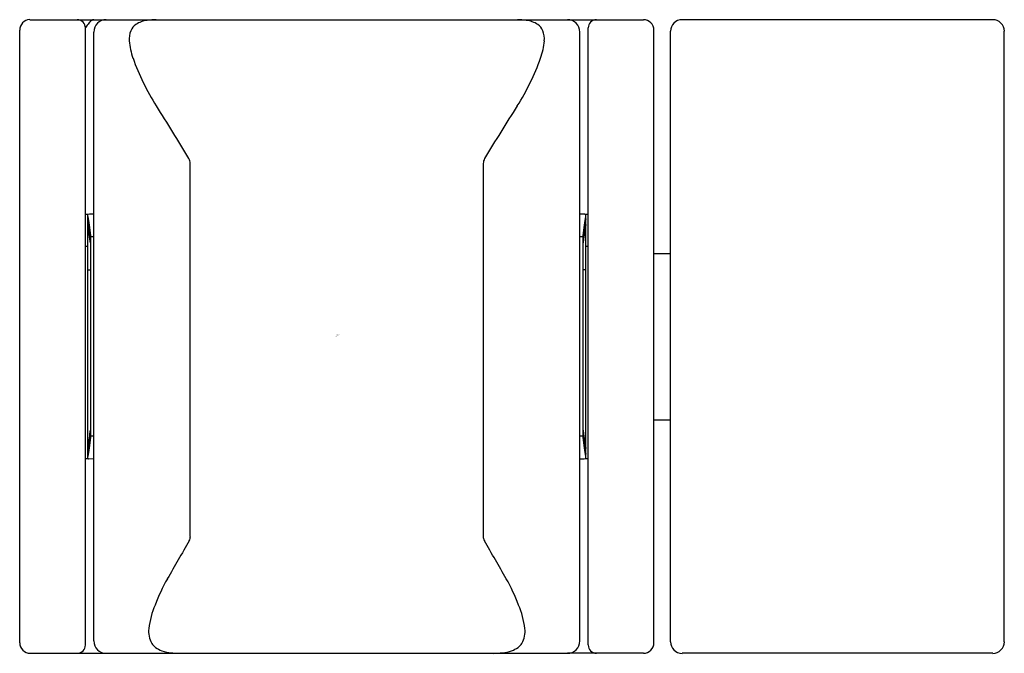
# Model space of a CAD drawing. Extents: x 298.08 to 300.41, y 43.5 to 45.
import ezdxf

# ---------------------------------------------------------------- set-up
doc = ezdxf.new("R2010")
doc.units = 0
doc.layers.get('0').update_dxf_attribs({"linetype": 'CONTINUOUS'})
doc.layers.get('DEFPOINTS').update_dxf_attribs({"linetype": 'CONTINUOUS'})

msp = doc.modelspace()

# ---------------------------------------------------------------- linework, layer by layer
for p, q in [((298.1, 44.9965), (298.1014, 44.9965)), ((298.1014, 44.9965), (298.2811, 44.9965)), ((298.2811, 44.9965), (299.3717, 44.9965)), ((299.3717, 44.9965), (299.5514, 44.9965)), ((300.3776, 44.9965), (299.6433, 44.9965)), ((298.0764, 43.5215), (298.0764, 44.9715)), ((298.2319, 43.5162), (298.2319, 44.9768)), ((299.4209, 43.5162), (299.4209, 44.9768)), ((299.5764, 43.5215), (299.5764, 44.9715)), ((299.6158, 43.524), (299.6158, 44.9689)), ((300.4051, 43.524), (300.4051, 44.9689)), ((298.2516, 43.526), (298.2516, 44.967)), ((299.4012, 43.526), (299.4012, 44.967)), ((298.4799, 43.7733), (298.4799, 44.6558)), ((299.1728, 44.6558), (299.1728, 43.7733)), ((298.2378, 43.9574), (298.2378, 44.5356)), ((298.2378, 44.5308), (298.2392, 44.5207)), ((299.4127, 44.5357), (299.4012, 44.536)), ((299.4136, 44.5207), (299.415, 44.5308)), ((299.415, 43.9574), (299.415, 44.5356)), ((298.2385, 44.5201), (298.2378, 44.5251)), ((298.2378, 44.5177), (298.2392, 44.5077)), ((298.2418, 44.4825), (298.2378, 44.512)), ((298.2392, 44.5151), (298.2385, 44.5201)), ((298.2392, 44.5207), (298.2398, 44.5157)), ((298.2398, 44.5101), (298.2392, 44.5151)), ((298.2392, 44.5077), (298.2426, 44.4825)), ((298.2398, 44.5157), (298.2405, 44.5107)), ((298.2433, 44.4849), (298.2398, 44.5101)), ((298.2405, 44.5107), (298.244, 44.4854)), ((299.4088, 44.4854), (299.4122, 44.5107)), ((299.4129, 44.5101), (299.4095, 44.4849)), ((299.4102, 44.4826), (299.4136, 44.5077)), ((299.415, 44.512), (299.4109, 44.4819)), ((299.4122, 44.5107), (299.4129, 44.5157)), ((299.4129, 44.5157), (299.4136, 44.5207)), ((299.4136, 44.5151), (299.4129, 44.5101)), ((299.4143, 44.5201), (299.4136, 44.5151)), ((299.4136, 44.5077), (299.415, 44.5177)), ((299.415, 44.5251), (299.4143, 44.5201)), ((298.2426, 44.4769), (298.2418, 44.4825)), ((298.2426, 44.4825), (298.2437, 44.4742)), ((298.2437, 44.4816), (298.2433, 44.4849)), ((298.2437, 44.4827), (298.2437, 44.0103)), ((298.2516, 44.4827), (298.2437, 44.4827)), ((298.244, 44.4854), (298.244, 44.4827)), ((299.4091, 44.4827), (299.4012, 44.4827)), ((299.4088, 44.4827), (299.4088, 44.4854)), ((299.4095, 44.4849), (299.4091, 44.4816)), ((299.4091, 44.0103), (299.4091, 44.4827)), ((299.4091, 44.4742), (299.4102, 44.4826)), ((299.4109, 44.4819), (299.4102, 44.4769)), ((298.2319, 44.4605), (298.2378, 44.4605)), ((298.2437, 44.4686), (298.2426, 44.4769)), ((299.4102, 44.4769), (299.4091, 44.4686)), ((299.415, 44.4605), (299.4209, 44.4605)), ((299.5764, 44.4433), (299.6158, 44.4433)), ((298.2378, 44.404), (298.2437, 44.404)), ((299.415, 44.404), (299.4091, 44.404)), ((299.5764, 44.0496), (299.6158, 44.0496)), ((298.2419, 44.011), (298.2426, 44.0161)), ((298.2426, 44.0161), (298.2437, 44.0244)), ((298.2437, 44.0188), (298.2426, 44.0104)), ((299.4091, 44.0244), (299.4102, 44.0161)), ((299.4102, 44.0105), (299.4091, 44.0188)), ((299.4102, 44.0161), (299.411, 44.0105)), ((298.2378, 43.981), (298.2419, 44.011)), ((298.2426, 44.0104), (298.2392, 43.9853)), ((298.2398, 43.9829), (298.2433, 44.0081)), ((298.244, 44.0076), (298.2405, 43.9823)), ((298.2433, 44.0081), (298.2437, 44.0114)), ((298.2516, 44.0103), (298.2437, 44.0103)), ((298.244, 44.0103), (298.244, 44.0076)), ((299.4091, 44.0103), (299.4012, 44.0103)), ((299.4088, 44.0076), (299.4088, 44.0103)), ((299.4122, 43.9823), (299.4088, 44.0076)), ((299.4091, 44.0114), (299.4095, 44.0081)), ((299.4095, 44.0081), (299.4129, 43.9829)), ((299.4136, 43.9853), (299.4102, 44.0105)), ((299.411, 44.0105), (299.415, 43.981)), ((298.2392, 43.9853), (298.2378, 43.9753)), ((298.2378, 43.9678), (298.2385, 43.9728)), ((298.2392, 43.9722), (298.2378, 43.9622)), ((298.2385, 43.9728), (298.2392, 43.9779)), ((298.2392, 43.9779), (298.2398, 43.9829)), ((298.2398, 43.9773), (298.2392, 43.9722)), ((298.2405, 43.9823), (298.2398, 43.9773)), ((299.4129, 43.9773), (299.4122, 43.9823)), ((299.4129, 43.9829), (299.4136, 43.9779)), ((299.4136, 43.9722), (299.4129, 43.9773)), ((299.415, 43.9753), (299.4136, 43.9853)), ((299.4136, 43.9779), (299.4143, 43.9728)), ((299.415, 43.9622), (299.4136, 43.9722)), ((299.4143, 43.9728), (299.415, 43.9678)), ((298.2401, 43.9573), (298.2516, 43.957)), ((298.1014, 43.4965), (298.2811, 43.4965)), ((298.2811, 43.4965), (299.3717, 43.4965)), ((299.5514, 43.4965), (299.3717, 43.4965)), ((300.3776, 43.4965), (299.6433, 43.4965))]:
    msp.add_line(p, q)
for centre, radius, start, end in [((298.1015, 44.9715), 0.0251, 93.3099, 179.9367), ((298.2122, 44.9768), 0.0197, 359.999, 90), ((298.2651, 44.9695), 0.0312, 126.0339, 138.3852), ((298.2519, 44.9878), 0.00871, 92.29, 126.7888), ((298.2811, 44.967), 0.0295, 90, 180), ((298.3853, 44.9331), 0.0622, 96.6688, 123.4645), ((298.4016, 44.8274), 0.1691, 90.8346, 97.9908), ((299.2517, 44.8323), 0.1642, 81.9566, 89.3231), ((299.2674, 44.9331), 0.0622, 56.5355, 83.3312), ((299.3717, 44.967), 0.0295, 0, 90), ((299.4406, 44.9768), 0.0197, 90.0001, 180), ((299.5514, 44.9715), 0.025, 0, 90), ((299.6433, 44.9689), 0.0276, 90, 180), ((300.3776, 44.9689), 0.0276, 0, 90), ((298.2419, 44.9745), 0.0102, 138.9746, 166.9667), ((310.353, 34.8036), 15.8256, 139.93303, 139.97574), ((298.3864, 44.9508), 0.0511, 157.6872, 185.2659), ((298.3714, 44.9565), 0.035, 125.4435, 156.8611), ((299.2814, 44.9565), 0.035, 23.1389, 54.5565), ((299.2663, 44.9508), 0.0511, 354.7341, 22.3128), ((298.5053, 44.9618), 0.1705, 185.2659, 199.274), ((299.1475, 44.9618), 0.1705, 340.726, 354.7341), ((298.8539, 45.0837), 0.5397, 199.274, 212.6604), ((298.7989, 45.0837), 0.5397, 327.3396, 340.726), ((294.2767, 42.1496), 4.8972, 30.9468, 32.6604), ((303.3761, 42.1496), 4.8972, 147.3396, 149.0532), ((298.4571, 44.6562), 0.0228, 358.9803, 30.9468), ((299.1956, 44.6562), 0.0228, 149.0532, 181.0197), ((298.2321, 44.5345), 0.000185, 121.0129, 171.6814), ((298.2348, 44.5301), 0.00538, 119.3936, 121.0129), ((298.2328, 44.5336), 0.00129, 98.5994, 119.3936), ((298.2349, 44.5259), 0.00935, 99.5845, 104.4999), ((298.2406, 44.488), 0.0476, 93.3222, 98.7246), ((298.2476, 44.3946), 0.1413, 88.3863, 93.977), ((299.4085, 44.4486), 0.0872, 85.7329, 87.2258), ((299.409, 44.4543), 0.0815, 82.9722, 85.7741), ((299.4187, 44.531), 0.00418, 58.5429, 86.7119), ((298.0545, 44.4598), 0.1912, 6.8915, 7.7015), ((299.5983, 44.4598), 0.1912, 172.2984, 173.1086), ((298.0545, 44.0332), 0.1912, 352.2984, 353.1086), ((299.5983, 44.0332), 0.1912, 186.8915, 187.7015), ((298.2321, 43.9585), 0.000173, 209.6666, 223.722), ((298.232, 43.9584), 0.000137, 198.3354, 209.6666), ((298.232, 43.9584), 0.000115, 193.6476, 197.7775), ((298.232, 43.9584), 0.000107, 188.2717, 193.6743), ((298.232, 43.9584), 0.0000921, 182.4049, 183.6896), ((298.232, 43.9584), 0.000101, 183.7034, 188.2434), ((298.2322, 43.9586), 0.000404, 223.722, 239.7457), ((298.2327, 43.9594), 0.00131, 239.7457, 249.6814), ((298.2335, 43.9615), 0.00352, 249.6814, 255.0835), ((298.2345, 43.9653), 0.00749, 255.0835, 259.1356), ((298.2366, 43.9762), 0.0186, 259.1356, 262.1223), ((298.2412, 44.0123), 0.055, 262.5184, 266.4781), ((298.2442, 44.0436), 0.0865, 265.7256, 267.2313), ((299.4021, 44.1613), 0.2043, 269.745, 273.6128), ((299.4112, 44.0178), 0.0605, 273.6128, 276.3419), ((299.4151, 43.9825), 0.025, 276.3419, 281.4679), ((299.4195, 43.9609), 0.00297, 281.4679, 291.5244), ((299.42, 43.9595), 0.00144, 291.5244, 301.7494), ((299.4207, 43.9585), 0.000218, 301.7494, 347.9027), ((349.3385, 14.5427), 58.6574, 150.122275, 150.223746), ((298.4597, 43.7731), 0.0203, 330.1223, 0.7795), ((299.1931, 43.7731), 0.0203, 179.2201, 209.8778), ((248.3143, 14.5427), 58.6574, 29.776254, 29.877725), ((298.7925, 43.4629), 0.4227, 150.2237, 159.5155), ((298.8603, 43.4629), 0.4227, 20.4845, 29.7763), ((298.5877, 43.5303), 0.2075, 157.1607, 173.1154), ((299.0651, 43.5303), 0.2075, 6.8846, 22.8393), ((298.4366, 43.5477), 0.0554, 172.251, 209.8488), ((299.2162, 43.5477), 0.0554, 330.1512, 7.749), ((298.2811, 43.526), 0.0295, 180, 270), ((299.3717, 43.526), 0.0295, 270, 0), ((298.1014, 43.5215), 0.025, 180, 270), ((298.2122, 43.5162), 0.0197, 270, 359.9994), ((298.421, 43.5415), 0.0388, 213.4208, 232.9971), ((298.4302, 43.5546), 0.0548, 233.5318, 251.634), ((298.446, 43.6023), 0.1051, 251.6345, 263.7543), ((299.2068, 43.6023), 0.1051, 276.2457, 288.3655), ((299.2226, 43.5546), 0.0548, 288.366, 306.4682), ((299.2318, 43.5415), 0.0388, 307.0029, 326.5792), ((299.4406, 43.5162), 0.0197, 180, 270), ((299.5514, 43.5215), 0.025, 270, 0), ((299.6433, 43.524), 0.0276, 180, 270), ((300.3776, 43.524), 0.0276, 270, 0), ((298.6178, 45.727), 2.2367, 265.3017, 265.6723), ((298.4689, 44.0161), 0.5197, 267.8036, 268.6), ((299.1792, 43.9371), 0.441, 272.328, 275.0757)]:
    msp.add_arc(centre, radius, start, end)

# ---------------------------------------------------------------- texts
at = {"layer": 'DEFPOINTS'}
for tag, p, s in [('TRADENAME', (298.823, 44.2482), ''), ('MODELNUMBER', (298.823, 44.2499), 'K-33465'), ('PRODUCT', (298.823, 44.2466), 'HANDSHOWER HOLDER')]:
    msp.add_attdef(tag, p, s, height=0.001, dxfattribs=at)

doc.saveas('drawing.dxf')
